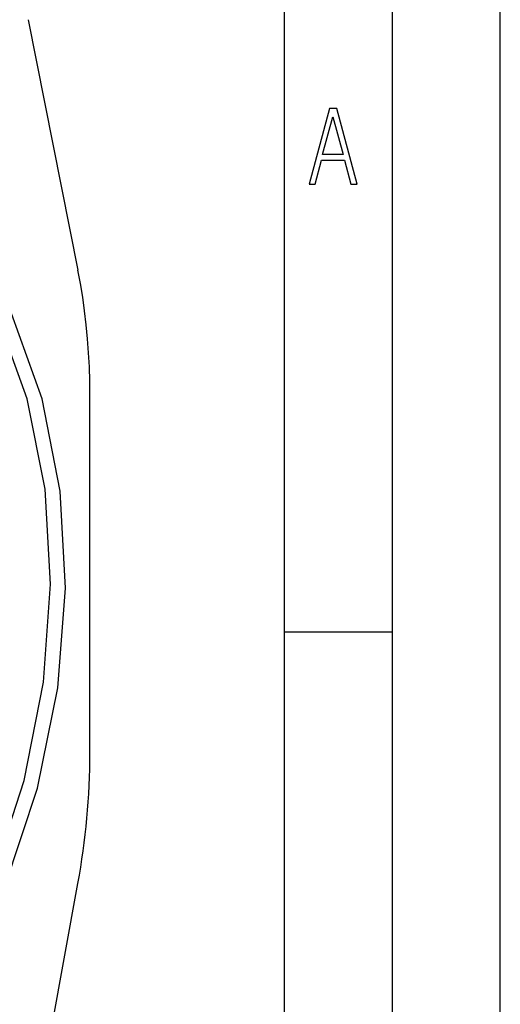
# Model space of a CAD drawing. Extents: x 0 to 420, y 0 to 297.
# Drawn here: x 398 to 420, y 224 to 269 of the extents above; entities that cross this region are included whole.
import ezdxf

# ---------------------------------------------------------------- set-up
doc = ezdxf.new("R2010")
doc.units = 0
doc.layers.get('0').update_dxf_attribs({"linetype": 'CONTINUOUS'})

msp = doc.modelspace()

# ---------------------------------------------------------------- linework, layer by layer
at = {"color": 7}
for p, q in [((420, 0), (420, 297)), ((420, 0), (420, 297)), ((415, 4.99976), (415, 292)), ((410, 9.99976), (410, 287)), ((398.11908, 269.201538), (400.423889, 257.598022)), ((400.981873, 235.237793), (400.981873, 251.787521)), ((410, 240.832993), (415, 240.832993)), ((398.11908, 216.535263), (400.423889, 229.176147))]:
    msp.add_line(p, q, dxfattribs=at)
for points in [[(397.036896, 229.015228), (398.553619, 233.58783), (399.498444, 238.237244), (399.850616, 242.861603), (399.602448, 247.359497), (398.75943, 251.632446), (397.339996, 255.586792), (395.375214, 259.135895), (392.908173, 262.201935), (389.99295, 264.717804)], [(396.459015, 229.460297), (397.925079, 233.947693), (398.83194, 238.5065), (399.160065, 243.037659), (398.902252, 247.442841), (398.064178, 251.626312), (396.663971, 255.497284), (394.732025, 258.97168), (392.310333, 261.97403), (389.451508, 264.439148)], [(400.981842, 251.787506), (400.974945, 252.450409), (400.954193, 253.109802), (400.919647, 253.765381), (400.871307, 254.416718), (400.809235, 255.063538), (400.733368, 255.705414), (400.643829, 256.34201), (400.54068, 256.972992), (400.423859, 257.598022)]]:
    msp.add_lwpolyline(points, dxfattribs=at)
for points in [[(411.141174, 261.586731), (411.413666, 261.586731), (411.714325, 262.686066), (412.771393, 262.686066), (413.067352, 261.586731), (413.363312, 261.586731), (412.428436, 265.086731), (412.08548, 265.086731)], [(411.766022, 262.953857), (412.240509, 264.701508), (412.710297, 262.953857)]]:
    msp.add_lwpolyline(points, close=True, dxfattribs=at)
msp.add_arc((367.14856, 235.303787), 33.8341, 349.565905, 359.888244, dxfattribs=at)

doc.saveas('drawing.dxf')
